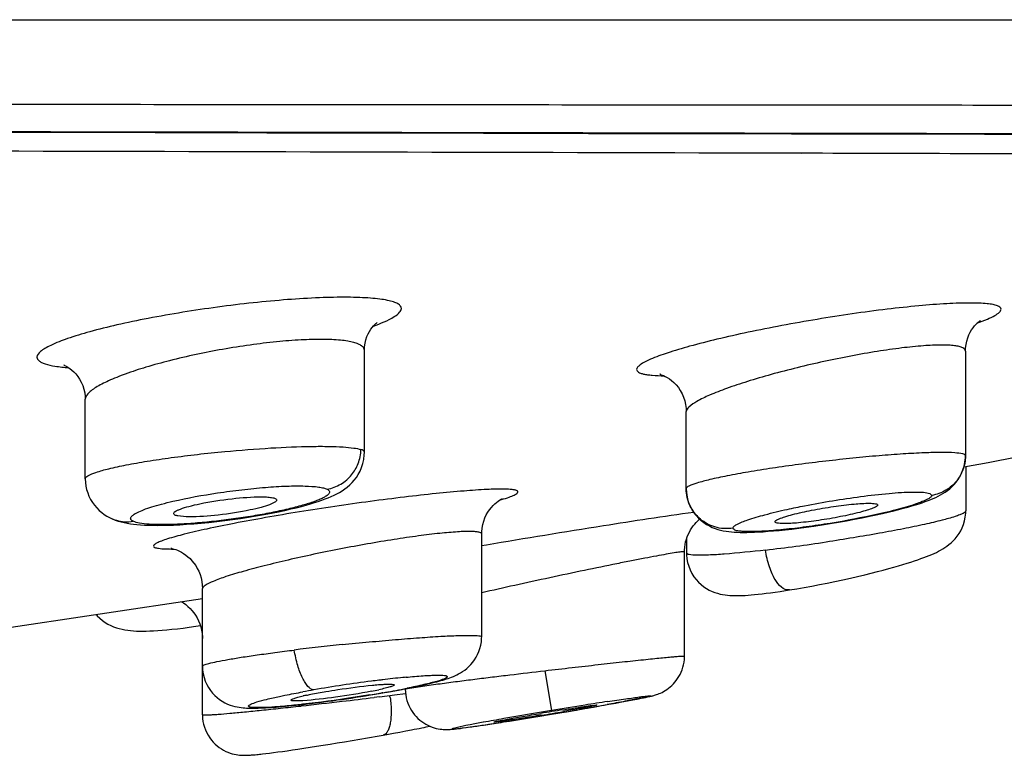
# Model space of a CAD drawing. Units: millimetres. Extents: x 0 to 594, y 0 to 420.
# Drawn here: x 175 to 186, y 160 to 168 of the extents above; entities that cross this region are included whole.
import ezdxf

# ---------------------------------------------------------------- set-up
doc = ezdxf.new("R2010")
doc.units = ezdxf.units.MM
doc.header["$LTSCALE"] = 32.67
doc.layers.get('0').update_dxf_attribs({"linetype": 'CONTINUOUS'})

msp = doc.modelspace()

# ---------------------------------------------------------------- linework, layer by layer
at = {"color": 7, "linetype": 'Continuous'}
for p, q in [((78.953, 168.072), (204.951, 168.072)), ((184.026, 166.521), (184.083, 166.521)), ((184.026, 166.521), (184.083, 166.52)), ((179.001, 163.034), (179.001, 164.22)), ((185.996, 164.212), (185.996, 162.992)), ((175.751, 162.726), (175.751, 163.652)), ((182.746, 162.613), (182.746, 163.509)), ((186, 162.868), (186, 162.352)), ((176.042, 162.272), (176.042, 162.272)), ((180.366, 160.886), (180.366, 162.081)), ((183.898, 162.134), (183.975, 162.142)), ((180.421, 161.954), (180.365, 161.945)), ((182.75, 162.027), (182.75, 161.862)), ((182.727, 160.662), (182.727, 161.876)), ((182.75, 161.862), (182.751, 161.841)), ((177.116, 159.98), (177.116, 161.45)), ((183.903, 161.425), (183.95, 161.433)), ((174.282, 160.911), (177.116, 161.331)), ((181.102, 160.492), (181.178, 160.028)), ((179.205, 160.233), (179.266, 160.243)), ((179.216, 160.236), (179.205, 160.234)), ((179.352, 160.212), (179.48, 160.228)), ((179.355, 160.259), (179.398, 160.267)), ((178.248, 160.096), (178.292, 160.1)), ((179.176, 160.189), (179.115, 160.182)), ((179.296, 160.205), (179.352, 160.212)), ((181.76, 160.086), (181.847, 160.101)), ((181.847, 160.101), (181.927, 160.115)), ((181.927, 160.115), (181.999, 160.129)), ((181.999, 160.129), (182.065, 160.141)), ((182.065, 160.141), (182.124, 160.152)), ((182.124, 160.152), (182.176, 160.162)), ((182.176, 160.162), (182.221, 160.171)), ((182.221, 160.171), (182.248, 160.176)), ((182.248, 160.176), (182.272, 160.181)), ((182.272, 160.181), (182.294, 160.186)), ((182.294, 160.186), (182.313, 160.19)), ((181.019, 159.959), (181.179, 159.986)), ((181.179, 159.986), (181.241, 159.996)), ((181.241, 159.996), (181.354, 160.015)), ((181.354, 160.015), (181.464, 160.034)), ((181.464, 160.034), (181.568, 160.052)), ((181.568, 160.052), (181.667, 160.069)), ((181.667, 160.069), (181.76, 160.086)), ((180.437, 159.867), (180.535, 159.882)), ((180.535, 159.882), (180.643, 159.899)), ((180.643, 159.899), (180.761, 159.917)), ((180.761, 159.917), (180.886, 159.938)), ((180.886, 159.938), (181.019, 159.959)), ((179.34, 159.764), (179.415, 159.778)), ((179.415, 159.778), (179.485, 159.791)), ((179.485, 159.791), (179.55, 159.804)), ((180.073, 159.816), (180.094, 159.818)), ((180.094, 159.818), (180.118, 159.821)), ((180.118, 159.821), (180.144, 159.825)), ((180.144, 159.825), (180.187, 159.83)), ((180.187, 159.83), (180.235, 159.837)), ((180.235, 159.837), (180.289, 159.845)), ((180.289, 159.845), (180.348, 159.854)), ((180.348, 159.854), (180.437, 159.867)), ((178.602, 159.637), (178.685, 159.651)), ((178.685, 159.651), (178.771, 159.665)), ((178.771, 159.665), (178.858, 159.679)), ((178.858, 159.679), (178.947, 159.694)), ((178.947, 159.694), (179.037, 159.71)), ((177.854, 159.528), (177.897, 159.533)), ((177.897, 159.533), (177.943, 159.539)), ((177.943, 159.539), (177.992, 159.546)), ((177.992, 159.546), (178.046, 159.553)), ((178.046, 159.553), (178.103, 159.561)), ((178.103, 159.561), (178.164, 159.57)), ((178.164, 159.57), (178.228, 159.58)), ((178.228, 159.58), (178.296, 159.59)), ((178.296, 159.59), (178.368, 159.601)), ((178.368, 159.601), (178.443, 159.612)), ((178.443, 159.612), (178.521, 159.624)), ((178.521, 159.624), (178.602, 159.637))]:
    msp.add_line(p, q, dxfattribs=at)
for points in [[(174.82, 168.072), (175.537, 168.072), (176.249, 168.072), (176.954, 168.072), (177.653, 168.071), (178.346, 168.072), (179.032, 168.072), (179.713, 168.072), (180.387, 168.072), (181.054, 168.072), (181.714, 168.071), (182.367, 168.072), (183.012, 168.072), (183.65, 168.072), (184.281, 168.072), (184.906, 168.072), (185.522, 168.071), (186.13, 168.072), (186.731, 168.072)], [(165.392, 166.777), (166.856, 166.775), (168.302, 166.773), (169.73, 166.771), (171.139, 166.768), (172.528, 166.766), (173.896, 166.764), (175.242, 166.761), (176.565, 166.759), (177.864, 166.756)], [(177.864, 166.756), (180.387, 166.751), (181.61, 166.749), (183.972, 166.744)], [(183.972, 166.744), (185.11, 166.742), (186.218, 166.74), (187.296, 166.738), (188.343, 166.737), (189.357, 166.735), (191.288, 166.732)], [(185.996, 164.212), (185.998, 164.249), (186.003, 164.291), (186.011, 164.331), (186.023, 164.368), (186.036, 164.402), (186.051, 164.433), (186.068, 164.461), (186.085, 164.485), (186.101, 164.507), (186.118, 164.525), (186.133, 164.54), (186.146, 164.551), (186.156, 164.56), (186.165, 164.566), (186.17, 164.569), (186.171, 164.57)], [(179.001, 164.22), (179.003, 164.263), (179.01, 164.306), (179.019, 164.346), (179.031, 164.382), (179.045, 164.414), (179.06, 164.443), (179.076, 164.468), (179.092, 164.49), (179.107, 164.507), (179.121, 164.522), (179.132, 164.533), (179.142, 164.54), (179.148, 164.545), (179.151, 164.548), (179.151, 164.548), (179.15, 164.547)], [(175.507, 164.048), (175.505, 164.048), (175.503, 164.049), (175.506, 164.048), (175.512, 164.046), (175.522, 164.041), (175.536, 164.034), (175.553, 164.024), (175.573, 164.01), (175.595, 163.993), (175.619, 163.972), (175.642, 163.947), (175.665, 163.919), (175.686, 163.886), (175.706, 163.851), (175.722, 163.813), (175.735, 163.772), (175.745, 163.729), (175.75, 163.685), (175.751, 163.652)], [(182.451, 163.941), (182.448, 163.942), (182.442, 163.943), (182.44, 163.943), (182.441, 163.943), (182.446, 163.942), (182.454, 163.939), (182.467, 163.935), (182.483, 163.928), (182.503, 163.919), (182.526, 163.906), (182.551, 163.89), (182.577, 163.87), (182.604, 163.847), (182.63, 163.819), (182.655, 163.788), (182.678, 163.754), (182.698, 163.716), (182.715, 163.676), (182.729, 163.634), (182.739, 163.59), (182.745, 163.544), (182.746, 163.509)], [(185.978, 162.864), (186.262, 162.917), (187.614, 163.186)], [(178.464, 162.463), (178.505, 162.477), (178.543, 162.492), (178.58, 162.506), (178.614, 162.521), (178.648, 162.536), (178.68, 162.552), (178.711, 162.569), (178.742, 162.588), (178.772, 162.609), (178.802, 162.631), (178.83, 162.655), (178.857, 162.682), (178.883, 162.711), (178.908, 162.743), (178.93, 162.777), (178.951, 162.815), (178.969, 162.858), (178.984, 162.905), (178.995, 162.953), (179, 163.004), (179.001, 163.034)], [(185.456, 162.436), (185.493, 162.448), (185.528, 162.461), (185.561, 162.473), (185.592, 162.485), (185.622, 162.497), (185.651, 162.51), (185.679, 162.524), (185.706, 162.538), (185.733, 162.554), (185.76, 162.571), (185.786, 162.589), (185.813, 162.61), (185.839, 162.634), (185.864, 162.66), (185.889, 162.688), (185.912, 162.72), (185.933, 162.754), (185.952, 162.791), (185.968, 162.831), (185.981, 162.874), (185.991, 162.922), (185.996, 162.972), (185.996, 162.992)], [(175.751, 162.726), (175.753, 162.682), (175.759, 162.641), (175.767, 162.601), (175.78, 162.562), (175.795, 162.523), (175.814, 162.486), (175.835, 162.451), (175.859, 162.418), (175.886, 162.387), (175.914, 162.359), (175.943, 162.335), (175.973, 162.312), (176.004, 162.293), (176.035, 162.275), (176.042, 162.272)], [(182.746, 162.613), (182.749, 162.566), (182.757, 162.511), (182.771, 162.46), (182.789, 162.414), (182.811, 162.372), (182.835, 162.333), (182.862, 162.299), (182.89, 162.268), (182.919, 162.241), (182.95, 162.217), (182.983, 162.195), (183.016, 162.177), (183.049, 162.161), (183.082, 162.148), (183.114, 162.137), (183.146, 162.129), (183.178, 162.122), (183.21, 162.116), (183.241, 162.112), (183.273, 162.108), (183.306, 162.106), (183.34, 162.104), (183.375, 162.103), (183.413, 162.103)], [(177.92, 162.327), (178, 162.343), (178.075, 162.359), (178.144, 162.375), (178.208, 162.39), (178.267, 162.405), (178.322, 162.42), (178.373, 162.435), (178.42, 162.449), (178.464, 162.463)], [(180.366, 162.081), (180.366, 162.11), (180.371, 162.153), (180.379, 162.195), (180.39, 162.234), (180.404, 162.271), (180.42, 162.306), (180.438, 162.338), (180.458, 162.367), (180.479, 162.393), (180.499, 162.416), (180.52, 162.436), (180.539, 162.452), (180.557, 162.466), (180.572, 162.476), (180.584, 162.484), (180.594, 162.49), (180.601, 162.493), (180.605, 162.495), (180.606, 162.496)], [(184.879, 162.29), (184.958, 162.307), (185.031, 162.323), (185.099, 162.339), (185.162, 162.354), (185.221, 162.369), (185.275, 162.383), (185.325, 162.397), (185.372, 162.41), (185.415, 162.423), (185.456, 162.436)], [(177.101, 162.211), (177.191, 162.219), (177.282, 162.229), (177.375, 162.241), (177.467, 162.253), (177.559, 162.266), (177.651, 162.28), (177.743, 162.295), (177.834, 162.311), (177.92, 162.327)], [(183.975, 162.142), (184.057, 162.152), (184.143, 162.164), (184.233, 162.176), (184.327, 162.19), (184.422, 162.205), (184.518, 162.222), (184.614, 162.238), (184.707, 162.256), (184.795, 162.273), (184.879, 162.29)], [(184.901, 161.629), (184.972, 161.647), (185.04, 161.664), (185.103, 161.681), (185.162, 161.698), (185.217, 161.713), (185.268, 161.729), (185.317, 161.743), (185.361, 161.757), (185.403, 161.771), (185.443, 161.784), (185.479, 161.797), (185.513, 161.809), (185.545, 161.822), (185.576, 161.834), (185.604, 161.846), (185.632, 161.858), (185.658, 161.87), (185.683, 161.883), (185.708, 161.896), (185.733, 161.91), (185.757, 161.925), (185.781, 161.942), (185.805, 161.96), (185.829, 161.98), (185.854, 162.003), (185.878, 162.029), (185.901, 162.057), (185.922, 162.088), (185.942, 162.121), (185.959, 162.156), (185.974, 162.195), (185.986, 162.236), (185.995, 162.28), (186, 162.325), (186, 162.352)], [(176.042, 162.272), (176.066, 162.261), (176.101, 162.246), (176.136, 162.235), (176.171, 162.225)], [(176.171, 162.225), (176.206, 162.216), (176.241, 162.209), (176.277, 162.203), (176.315, 162.198), (176.354, 162.194), (176.396, 162.19), (176.44, 162.188)], [(176.44, 162.188), (176.487, 162.186), (176.538, 162.185), (176.592, 162.184), (176.65, 162.185), (176.712, 162.186), (176.779, 162.188), (176.851, 162.192), (176.93, 162.197), (177.014, 162.203), (177.101, 162.211)], [(182.727, 161.876), (182.727, 161.897), (182.73, 161.93), (182.734, 161.961), (182.74, 161.992), (182.749, 162.022), (182.758, 162.051), (182.77, 162.079), (182.783, 162.106), (182.797, 162.131), (182.812, 162.155), (182.828, 162.178), (182.846, 162.199), (182.863, 162.219), (182.882, 162.238), (182.901, 162.255), (182.903, 162.256)], [(183.413, 162.103), (183.453, 162.103), (183.495, 162.104), (183.541, 162.105), (183.59, 162.108), (183.643, 162.111), (183.7, 162.115), (183.762, 162.12), (183.827, 162.126), (183.898, 162.134)], [(176.749, 161.918), (176.748, 161.918), (176.747, 161.918), (176.749, 161.918), (176.754, 161.917), (176.761, 161.915), (176.773, 161.913), (176.787, 161.909), (176.805, 161.903), (176.826, 161.895), (176.848, 161.884), (176.873, 161.872), (176.897, 161.856), (176.922, 161.839), (176.947, 161.819), (176.971, 161.797), (176.994, 161.772), (177.016, 161.746), (177.037, 161.716), (177.056, 161.684), (177.073, 161.65), (177.088, 161.613), (177.1, 161.574), (177.109, 161.531), (177.114, 161.487), (177.116, 161.45)], [(182.751, 161.841), (182.755, 161.796), (182.763, 161.752)], [(182.763, 161.752), (182.776, 161.708), (182.792, 161.666), (182.812, 161.625), (182.836, 161.587), (182.863, 161.553), (182.891, 161.522), (182.92, 161.494), (182.951, 161.47), (182.983, 161.449), (183.015, 161.431), (183.047, 161.416), (183.079, 161.403), (183.11, 161.393), (183.14, 161.385), (183.169, 161.379), (183.198, 161.374), (183.226, 161.371), (183.254, 161.369), (183.282, 161.367), (183.31, 161.366), (183.339, 161.366), (183.369, 161.367), (183.4, 161.368), (183.433, 161.369), (183.467, 161.372), (183.504, 161.375), (183.543, 161.378), (183.585, 161.382), (183.63, 161.387), (183.677, 161.393), (183.729, 161.4), (183.783, 161.407), (183.841, 161.416), (183.903, 161.425)], [(183.95, 161.433), (184.035, 161.447), (184.12, 161.462), (184.208, 161.478), (184.296, 161.495), (184.386, 161.513), (184.477, 161.532), (184.569, 161.551), (184.657, 161.571), (184.742, 161.59), (184.824, 161.61), (184.901, 161.629)], [(176.872, 161.295), (176.896, 161.281), (176.922, 161.262), (176.947, 161.241), (176.971, 161.218), (176.994, 161.193), (177.016, 161.166), (177.036, 161.137), (177.055, 161.106), (177.071, 161.073), (177.086, 161.038), (177.097, 161.001), (177.106, 160.963), (177.112, 160.924), (177.115, 160.883), (177.116, 160.868)], [(175.877, 161.148), (175.891, 161.131), (175.921, 161.102), (175.952, 161.077), (175.983, 161.054), (176.016, 161.035), (176.049, 161.018), (176.082, 161.003), (176.115, 160.992), (176.148, 160.982), (176.181, 160.974), (176.214, 160.968), (176.247, 160.963), (176.28, 160.959), (176.314, 160.956), (176.348, 160.954), (176.384, 160.953), (176.422, 160.953), (176.461, 160.953), (176.503, 160.955), (176.548, 160.957), (176.596, 160.96), (176.648, 160.963), (176.702, 160.968), (176.761, 160.974), (176.824, 160.981), (176.891, 160.989), (176.963, 160.999), (177.039, 161.009), (177.092, 161.018)], [(179.398, 160.267), (179.44, 160.275), (179.481, 160.283), (179.52, 160.291), (179.558, 160.299), (179.595, 160.306), (179.63, 160.314), (179.664, 160.321), (179.697, 160.328), (179.728, 160.336), (179.759, 160.343), (179.788, 160.35), (179.815, 160.357), (179.842, 160.363), (179.867, 160.37), (179.891, 160.377), (179.914, 160.383), (179.936, 160.39), (179.957, 160.396), (179.977, 160.403), (179.996, 160.41), (180.016, 160.417), (180.036, 160.425), (180.055, 160.433), (180.076, 160.443), (180.098, 160.454), (180.12, 160.467), (180.144, 160.481), (180.168, 160.499), (180.194, 160.518), (180.218, 160.541), (180.241, 160.565), (180.264, 160.591), (180.284, 160.619), (180.302, 160.649), (180.319, 160.681), (180.334, 160.716), (180.346, 160.752), (180.356, 160.79), (180.362, 160.829), (180.365, 160.87), (180.366, 160.886)], [(182.313, 160.19), (182.323, 160.192), (182.332, 160.194), (182.341, 160.197), (182.35, 160.199), (182.359, 160.201), (182.368, 160.204), (182.378, 160.207), (182.389, 160.21), (182.401, 160.214), (182.415, 160.219), (182.431, 160.225), (182.447, 160.232), (182.465, 160.24), (182.484, 160.25), (182.503, 160.261), (182.522, 160.274), (182.541, 160.288), (182.56, 160.303), (182.579, 160.32), (182.597, 160.338), (182.614, 160.357), (182.631, 160.378), (182.647, 160.4), (182.662, 160.424), (182.676, 160.449), (182.688, 160.476), (182.699, 160.503), (182.708, 160.532), (182.716, 160.562), (182.721, 160.592), (182.725, 160.623), (182.727, 160.654), (182.727, 160.662)], [(177.116, 160.544), (177.118, 160.498), (177.124, 160.455), (177.135, 160.412), (177.148, 160.371), (177.165, 160.333), (177.185, 160.297), (177.208, 160.263), (177.233, 160.232), (177.259, 160.204), (177.286, 160.179), (177.316, 160.156), (177.346, 160.136), (177.377, 160.119), (177.408, 160.104), (177.438, 160.092), (177.467, 160.083), (177.494, 160.076), (177.52, 160.07), (177.544, 160.066), (177.566, 160.063), (177.588, 160.06), (177.609, 160.059), (177.63, 160.057), (177.651, 160.057), (177.672, 160.056), (177.694, 160.056), (177.717, 160.056), (177.741, 160.056), (177.766, 160.057), (177.792, 160.058), (177.819, 160.059), (177.848, 160.061), (177.877, 160.062), (177.909, 160.064), (177.941, 160.067), (177.975, 160.069), (178.01, 160.072), (178.047, 160.075), (178.084, 160.079), (178.123, 160.083), (178.164, 160.087), (178.205, 160.091), (178.248, 160.096)], [(179.071, 160.21), (179.127, 160.219), (179.184, 160.229), (179.205, 160.233)], [(179.266, 160.243), (179.311, 160.251), (179.355, 160.259)], [(179.477, 160.278), (179.478, 160.243), (179.482, 160.21), (179.488, 160.177), (179.496, 160.146), (179.506, 160.115), (179.518, 160.086), (179.532, 160.057), (179.548, 160.03), (179.565, 160.004), (179.584, 159.98), (179.604, 159.957), (179.624, 159.936), (179.646, 159.917), (179.668, 159.9), (179.691, 159.884), (179.715, 159.869), (179.74, 159.856), (179.764, 159.845), (179.789, 159.835), (179.813, 159.827), (179.837, 159.821), (179.86, 159.816), (179.881, 159.812), (179.901, 159.81), (179.919, 159.808), (179.936, 159.808), (179.95, 159.807), (179.962, 159.807), (179.973, 159.808), (179.983, 159.808), (179.992, 159.808), (180.001, 159.809), (180.009, 159.81), (180.018, 159.81), (180.026, 159.811), (180.035, 159.812), (180.044, 159.813), (180.053, 159.814), (180.073, 159.816)], [(178.292, 160.1), (178.337, 160.106), (178.383, 160.111), (178.431, 160.117)], [(178.431, 160.117), (178.479, 160.123), (178.529, 160.13)], [(178.529, 160.13), (178.58, 160.136), (178.632, 160.143), (178.684, 160.151), (178.737, 160.158), (178.792, 160.166), (178.846, 160.174), (178.902, 160.183), (178.958, 160.192), (179.014, 160.201), (179.071, 160.21)], [(177.116, 159.98), (177.116, 159.972), (177.118, 159.937), (177.122, 159.902), (177.129, 159.868), (177.139, 159.834), (177.151, 159.802), (177.165, 159.77), (177.181, 159.74), (177.2, 159.712), (177.22, 159.685), (177.241, 159.66), (177.264, 159.638), (177.287, 159.617), (177.311, 159.598), (177.336, 159.581), (177.361, 159.566), (177.387, 159.553), (177.413, 159.542), (177.438, 159.533), (177.462, 159.525), (177.485, 159.52), (177.508, 159.515), (177.529, 159.512), (177.548, 159.51), (177.566, 159.508), (177.582, 159.507), (177.597, 159.507), (177.611, 159.507), (177.624, 159.507), (177.636, 159.507), (177.649, 159.508), (177.661, 159.509), (177.674, 159.51), (177.688, 159.511), (177.701, 159.512), (177.716, 159.513), (177.731, 159.514), (177.747, 159.516), (177.763, 159.518), (177.78, 159.519), (177.797, 159.521), (177.815, 159.523), (177.854, 159.528)], [(179.218, 159.742), (179.261, 159.75), (179.34, 159.764)], [(179.55, 159.804), (179.582, 159.81), (179.612, 159.816), (179.64, 159.821), (179.668, 159.827), (179.695, 159.832), (179.72, 159.838), (179.762, 159.846)], [(179.037, 159.71), (179.082, 159.718), (179.127, 159.726), (179.171, 159.734), (179.219, 159.742)]]:
    msp.add_lwpolyline(points, dxfattribs=at)
for centre, radius, start, end in [((176.238, 162.669), 0.442, 243.7077, 245.6685), ((181.093, 183.918), 22.171, 276.675, 278.5132), ((182.189, 127.9), 33.076, 95.9845, 96.9534), ((181.205, 144.055), 16.453, 97.4117, 99.77), ((181.041, 145.364), 15.133, 97.1016, 97.4363), ((180.972, 145.92), 14.572, 96.9307, 97.1002), ((180.723, 147.997), 12.481, 95.8561, 96.9474), ((180.381, 151.232), 9.228, 95.5692, 95.7925), ((180.593, 147.603), 12.852, 99.7635, 100.3456), ((176.604, 175.175), 15.166, 279.3446, 279.7024), ((178.311, 164.227), 4.048, 281.0021, 282.2192), ((176.809, 173.971), 13.944, 279.7044, 279.8946), ((179.207, 160.288), 0.0545, 268.2265, 279.8255), ((177, 172.931), 12.887, 279.9022, 280.4367), ((177.374, 170.918), 10.84, 280.42, 281.084), ((177.659, 169.46), 9.355, 281.0894, 281.3333), ((171.14, 224.14), 64.453, 276.34488, 276.77219), ((178.931, 157.4), 2.871, 102.1747, 102.9354), ((170.604, 228.743), 69.088, 276.76374, 277.0768), ((173.651, 204.455), 44.609, 277.1149, 277.2703), ((177.936, 159.989), 1.377, 7.9882, 8.9904), ((189.217, 111.808), 48.886, 98.6881, 98.9999), ((172.104, 214.169), 54.938, 278.9191, 279.5084), ((190.148, 105.64), 55.123, 99.3655, 99.9497), ((186.341, 128.337), 32.096, 99.0161, 99.4801), ((175.711, 192.467), 32.931, 279.3471, 279.7993), ((191.229, 99.171), 61.681, 99.00937, 99.37763), ((170.67, 222.984), 63.869, 279.47072, 279.8212), ((173.006, 209.524), 50.207, 279.8139, 280.117), ((186.575, 126.093), 34.36, 99.9732, 100.3776), ((175.704, 191.172), 31.661, 278.5046, 278.934)]:
    msp.add_arc(centre, radius, start, end, dxfattribs=at)
for points, knots in [([(79.723, 167.062), (79.723, 167.062), (79.725, 167.062), (79.727, 167.063), (79.733, 167.062), (79.744, 167.063), (79.765, 167.063), (79.797, 167.064), (79.841, 167.065), (79.896, 167.065), (79.962, 167.066), (80.068, 167.066), (80.223, 167.067), (80.432, 167.068), (80.675, 167.069), (80.953, 167.069), (81.269, 167.07), (81.765, 167.071), (82.477, 167.071), (83.437, 167.073), (84.537, 167.073), (85.774, 167.074), (87.146, 167.075), (88.65, 167.075), (90.281, 167.076), (92.037, 167.077), (94.613, 167.077), (98.109, 167.079), (102.612, 167.083), (107.491, 167.087), (112.701, 167.091), (118.192, 167.094), (123.91, 167.096), (131.83, 167.098), (141.877, 167.099), (153.838, 167.098), (163.6, 167.095), (171.069, 167.091), (176.286, 167.087), (181.175, 167.083), (185.687, 167.079), (189.78, 167.077), (193.413, 167.076), (196.139, 167.075), (198.064, 167.074), (199.308, 167.073), (200.414, 167.073), (201.382, 167.071), (202.206, 167.071), (202.801, 167.069), (203.202, 167.069), (203.449, 167.068), (203.661, 167.067), (203.841, 167.066), (203.984, 167.066), (204.079, 167.064), (204.133, 167.063), (204.159, 167.062), (204.174, 167.063), (204.18, 167.062)], [0, 0, 0, 0, 0.000007, 0.000031, 0.000072, 0.000132, 0.000309, 0.00057, 0.000919, 0.00136, 0.001892, 0.002505, 0.003934, 0.005612, 0.007551, 0.009782, 0.012317, 0.015159, 0.021753, 0.029474, 0.038311, 0.048255, 0.059289, 0.071382, 0.084504, 0.098621, 0.113699, 0.146599, 0.182896, 0.222229, 0.264223, 0.308478, 0.354572, 0.402064, 0.49939, 0.596738, 0.690394, 0.734703, 0.776761, 0.81616, 0.852532, 0.885525, 0.914816, 0.940127, 0.951215, 0.961219, 0.970116, 0.97789, 0.984542, 0.989979, 0.99224, 0.994208, 0.995912, 0.997365, 0.998541, 0.999369, 0.999646, 0.999839, 1, 1, 1, 1]), ([(81.935, 166.716), (84.309, 166.729), (88.701, 166.736), (95.59, 166.744), (103.003, 166.758), (111.607, 166.775), (124.673, 166.793), (141.808, 166.801), (158.949, 166.793), (172.04, 166.775), (180.674, 166.759), (188.123, 166.744), (193.483, 166.739), (197.011, 166.732), (199.037, 166.729), (200.626, 166.721), (201.537, 166.718), (201.918, 166.716)], [0, 0, 0, 0, 0.059354, 0.109829, 0.172245, 0.244695, 0.324963, 0.498957, 0.673113, 0.753567, 0.82627, 0.888997, 0.939827, 0.96028, 0.977209, 0.990483, 1, 1, 1, 1]), ([(99.835, 166.521), (102.849, 166.528), (109.294, 166.546), (123.322, 166.576), (141.923, 166.59), (160.526, 166.576), (174.561, 166.546), (181.01, 166.528), (184.026, 166.521)], [0, 0, 0, 0, 0.107389, 0.229652, 0.499895, 0.770195, 0.892524, 1, 1, 1, 1]), ([(184.083, 166.521), (185.405, 166.517), (187.902, 166.511), (191.413, 166.503), (194.047, 166.497), (195.909, 166.492), (197.112, 166.488), (198.183, 166.484), (199.118, 166.479), (199.916, 166.474), (200.494, 166.47), (200.886, 166.467), (201.127, 166.465), (201.333, 166.462), (201.503, 166.456), (201.637, 166.451), (201.726, 166.446), (201.779, 166.443), (201.806, 166.442), (201.823, 166.441), (201.832, 166.441), (201.835, 166.44)], [0, 0, 0, 0, 0.223426, 0.421868, 0.59342, 0.668581, 0.736428, 0.796791, 0.849522, 0.894498, 0.931611, 0.947192, 0.960777, 0.972359, 0.981931, 0.989489, 0.995023, 0.997028, 0.998526, 0.999516, 1, 1, 1, 1]), ([(179.432, 164.71), (179.432, 164.72), (179.422, 164.743), (179.387, 164.768), (179.335, 164.789), (179.264, 164.807), (179.174, 164.821), (179.066, 164.831), (178.941, 164.838), (178.743, 164.842), (178.463, 164.836), (178.097, 164.814), (177.702, 164.777), (177.159, 164.711), (176.629, 164.626), (176.135, 164.523), (175.821, 164.446), (175.563, 164.368), (175.389, 164.301), (175.285, 164.247), (175.226, 164.208), (175.19, 164.168), (175.19, 164.143)], [0, 0, 0, 0, 0.006827, 0.01585, 0.028442, 0.045044, 0.065745, 0.090473, 0.119059, 0.151267, 0.225328, 0.309823, 0.401429, 0.496546, 0.682748, 0.767031, 0.841389, 0.903293, 0.950747, 0.968654, 0.982636, 1, 1, 1, 1]), ([(179.106, 164.505), (179.189, 164.535), (179.298, 164.579), (179.406, 164.653), (179.432, 164.694), (179.432, 164.71)], [0, 0, 0, 0, 0.671939, 0.873879, 1, 1, 1, 1]), ([(186.411, 164.702), (186.411, 164.721), (186.369, 164.745), (186.314, 164.757), (186.241, 164.767), (186.151, 164.773), (186.043, 164.774), (185.917, 164.772), (185.719, 164.763), (185.44, 164.741), (184.936, 164.686), (184.404, 164.608), (183.865, 164.513), (183.476, 164.436), (183.118, 164.356), (182.804, 164.276), (182.545, 164.2), (182.352, 164.13), (182.234, 164.074), (182.181, 164.03), (182.169, 164.009), (182.169, 163.999)], [0, 0, 0, 0, 0.013024, 0.02516, 0.041575, 0.062271, 0.08712, 0.115914, 0.148387, 0.223055, 0.308161, 0.495956, 0.591441, 0.683268, 0.768149, 0.84308, 0.905411, 0.952955, 0.98422, 0.993762, 1, 1, 1, 1]), ([(186.131, 164.538), (186.172, 164.552), (186.242, 164.58), (186.331, 164.623), (186.387, 164.658), (186.411, 164.689), (186.411, 164.702)], [0, 0, 0, 0, 0.389878, 0.68525, 0.884799, 1, 1, 1, 1]), ([(179.001, 164.22), (179.001, 164.23), (178.995, 164.251), (178.968, 164.277), (178.928, 164.299), (178.872, 164.317), (178.803, 164.331), (178.683, 164.346), (178.502, 164.353), (178.253, 164.345), (177.971, 164.323), (177.666, 164.285), (177.249, 164.219), (176.845, 164.134), (176.468, 164.031), (176.23, 163.953), (176.034, 163.875), (175.901, 163.809), (175.823, 163.755), (175.777, 163.714), (175.751, 163.676), (175.751, 163.652)], [0, 0, 0, 0, 0.008534, 0.018585, 0.031645, 0.04837, 0.068986, 0.093499, 0.153631, 0.226872, 0.310403, 0.400877, 0.494693, 0.678123, 0.761287, 0.834985, 0.896903, 0.945247, 0.964004, 0.97916, 1, 1, 1, 1]), ([(185.996, 164.212), (185.996, 164.22), (185.989, 164.238), (185.961, 164.255), (185.921, 164.268), (185.865, 164.278), (185.795, 164.283), (185.674, 164.285), (185.493, 164.276), (185.244, 164.25), (184.963, 164.21), (184.66, 164.157), (184.246, 164.072), (183.844, 163.974), (183.468, 163.864), (183.229, 163.785), (183.033, 163.709), (182.883, 163.637), (182.79, 163.579), (182.746, 163.529), (182.746, 163.509)], [0, 0, 0, 0, 0.006745, 0.015491, 0.027805, 0.044196, 0.064765, 0.089435, 0.150244, 0.22435, 0.308725, 0.399949, 0.494454, 0.67937, 0.76337, 0.837875, 0.900386, 0.948817, 0.98178, 1, 1, 1, 1]), ([(175.19, 164.143), (175.19, 164.135), (175.195, 164.119), (175.215, 164.098), (175.245, 164.08), (175.307, 164.056), (175.413, 164.034), (175.505, 164.024), (175.559, 164.02)], [0, 0, 0, 0, 0.05563, 0.121549, 0.20667, 0.315093, 0.607079, 1, 1, 1, 1]), ([(182.169, 163.999), (182.169, 163.987), (182.187, 163.968), (182.217, 163.956), (182.253, 163.945), (182.299, 163.938), (182.378, 163.929), (182.443, 163.926), (182.489, 163.925)], [0, 0, 0, 0, 0.105861, 0.188534, 0.296832, 0.432072, 0.594591, 1, 1, 1, 1]), ([(177.376, 163.044), (177.555, 163.061), (177.892, 163.087), (178.296, 163.105), (178.577, 163.105), (178.74, 163.1), (178.864, 163.088), (178.934, 163.076), (178.961, 163.067)], [0, 0, 0, 0, 0.338271, 0.638636, 0.763744, 0.867299, 0.946595, 1, 1, 1, 1]), ([(175.751, 162.726), (175.751, 162.732), (175.761, 162.748), (175.802, 162.775), (175.893, 162.809), (176.041, 162.849), (176.241, 162.892), (176.484, 162.934), (176.761, 162.975), (177.062, 163.013), (177.27, 163.034), (177.376, 163.044)], [0, 0, 0, 0, 0.011177, 0.028961, 0.089208, 0.182517, 0.306017, 0.455338, 0.62505, 0.808895, 1, 1, 1, 1]), ([(178.566, 162.606), (178.623, 162.615), (178.731, 162.655), (178.856, 162.764), (178.938, 162.905), (178.959, 163.011), (178.961, 163.067)], [0, 0, 0, 0, 0.263252, 0.514064, 0.747198, 1, 1, 1, 1]), ([(179.001, 163.034), (179.001, 163.037), (178.998, 163.046), (178.983, 163.058), (178.969, 163.064), (178.961, 163.067)], [0, 0, 0, 0, 0.169906, 0.503504, 1, 1, 1, 1]), ([(185.996, 162.994), (185.996, 162.998), (185.986, 163.01), (185.944, 163.022), (185.853, 163.032), (185.705, 163.034), (185.504, 163.029), (185.261, 163.016), (184.983, 162.995), (184.683, 162.967), (184.476, 162.944), (184.371, 162.932)], [0, 0, 0, 0, 0.008563, 0.024021, 0.081108, 0.173023, 0.296733, 0.447528, 0.619543, 0.806093, 1, 1, 1, 1]), ([(185.996, 162.992), (185.996, 162.937), (185.976, 162.831), (185.895, 162.69), (185.77, 162.582), (185.661, 162.543), (185.604, 162.533)], [0, 0, 0, 0, 0.251844, 0.483813, 0.734041, 1, 1, 1, 1]), ([(184.371, 162.932), (184.265, 162.92), (184.058, 162.894), (183.757, 162.852), (183.48, 162.808), (183.237, 162.764), (183.037, 162.722), (182.889, 162.684), (182.798, 162.653), (182.757, 162.631), (182.746, 162.618), (182.746, 162.613)], [0, 0, 0, 0, 0.191728, 0.376224, 0.546604, 0.696572, 0.820565, 0.913988, 0.973619, 0.990514, 1, 1, 1, 1]), ([(176.772, 162.465), (176.944, 162.505), (177.211, 162.553), (177.572, 162.601), (177.841, 162.628), (178.087, 162.643), (178.294, 162.645), (178.436, 162.637), (178.521, 162.622), (178.553, 162.612), (178.566, 162.606)], [0, 0, 0, 0, 0.292313, 0.449528, 0.602018, 0.740681, 0.857214, 0.944939, 0.976633, 1, 1, 1, 1]), ([(178.566, 162.606), (178.578, 162.6), (178.598, 162.586), (178.593, 162.558), (178.577, 162.54), (178.552, 162.522), (178.517, 162.502), (178.471, 162.482), (178.392, 162.451), (178.272, 162.414), (178.104, 162.371), (177.911, 162.33), (177.699, 162.291), (177.477, 162.258), (177.253, 162.23), (177.036, 162.209), (176.834, 162.196), (176.656, 162.191), (176.507, 162.195), (176.395, 162.206), (176.332, 162.221), (176.31, 162.232)], [0, 0, 0, 0, 0.016745, 0.023677, 0.032986, 0.045866, 0.062671, 0.083446, 0.108097, 0.168292, 0.241332, 0.324691, 0.415398, 0.510137, 0.60538, 0.697512, 0.782968, 0.858431, 0.921038, 0.968605, 1, 1, 1, 1]), ([(180.788, 162.574), (180.788, 162.579), (180.779, 162.588), (180.764, 162.593), (180.736, 162.599), (180.69, 162.604), (180.583, 162.608), (180.404, 162.602), (180.141, 162.584), (179.821, 162.554), (179.458, 162.513), (179.064, 162.463), (178.657, 162.406), (178.25, 162.343), (177.86, 162.277), (177.501, 162.211), (177.185, 162.147), (176.926, 162.087), (176.749, 162.04), (176.644, 162.005), (176.593, 161.983), (176.561, 161.966), (176.547, 161.951), (176.547, 161.944)], [0, 0, 0, 0, 0.003808, 0.007016, 0.011294, 0.023206, 0.039622, 0.085494, 0.147286, 0.222563, 0.308333, 0.401229, 0.497672, 0.594021, 0.686701, 0.772309, 0.847702, 0.910087, 0.957124, 0.974323, 0.98712, 0.995512, 1, 1, 1, 1]), ([(177.086, 162.436), (177.209, 162.462), (177.448, 162.498), (177.688, 162.517), (177.802, 162.516)], [0, 0, 0, 0, 0.524285, 1, 1, 1, 1]), ([(177.802, 162.516), (177.828, 162.516), (177.872, 162.515), (177.923, 162.509), (177.954, 162.501), (177.97, 162.495), (177.981, 162.485), (177.981, 162.479)], [0, 0, 0, 0, 0.404014, 0.705826, 0.815954, 0.899181, 1, 1, 1, 1]), ([(180.575, 162.478), (180.606, 162.487), (180.659, 162.503), (180.727, 162.529), (180.767, 162.548), (180.788, 162.566), (180.788, 162.574)], [0, 0, 0, 0, 0.406457, 0.708054, 0.902967, 1, 1, 1, 1]), ([(183.29, 162.152), (183.221, 162.141), (183.081, 162.15), (182.903, 162.247), (182.778, 162.407), (182.746, 162.543), (182.746, 162.613)], [0, 0, 0, 0, 0.261678, 0.501072, 0.739871, 1, 1, 1, 1]), ([(183.922, 162.371), (183.989, 162.386), (184.272, 162.444), (184.558, 162.491), (184.776, 162.52)], [0, 0, 0, 0, 0.239413, 1, 1, 1, 1]), ([(184.776, 162.52), (184.886, 162.535), (185.044, 162.553), (185.244, 162.568), (185.366, 162.573), (185.465, 162.572), (185.542, 162.568), (185.594, 162.552), (185.604, 162.533)], [0, 0, 0, 0, 0.398175, 0.569324, 0.715734, 0.833432, 0.921768, 1, 1, 1, 1]), ([(185.604, 162.533), (185.604, 162.525), (185.588, 162.505), (185.549, 162.484), (185.489, 162.457), (185.367, 162.414), (185.171, 162.358), (185.001, 162.319), (184.906, 162.299)], [0, 0, 0, 0, 0.032209, 0.09142, 0.181353, 0.29867, 0.608546, 1, 1, 1, 1]), ([(176.31, 162.232), (176.3, 162.237), (176.285, 162.245), (176.279, 162.265), (176.283, 162.279), (176.294, 162.292), (176.318, 162.313), (176.364, 162.339), (176.437, 162.37), (176.532, 162.402), (176.645, 162.434), (176.728, 162.455), (176.772, 162.465)], [0, 0, 0, 0, 0.056271, 0.077128, 0.099219, 0.126984, 0.162699, 0.261005, 0.396124, 0.566461, 0.769042, 1, 1, 1, 1]), ([(176.781, 162.32), (176.779, 162.33), (176.799, 162.347), (176.826, 162.361), (176.88, 162.383), (176.966, 162.409), (177.043, 162.427), (177.086, 162.436)], [0, 0, 0, 0, 0.093652, 0.180354, 0.295155, 0.603459, 1, 1, 1, 1]), ([(177.981, 162.479), (177.98, 162.474), (177.974, 162.464), (177.946, 162.444), (177.886, 162.419), (177.791, 162.391), (177.715, 162.373), (177.672, 162.364)], [0, 0, 0, 0, 0.039679, 0.101695, 0.305624, 0.611142, 1, 1, 1, 1]), ([(183.983, 162.31), (184.057, 162.329), (184.216, 162.364), (184.455, 162.405), (184.68, 162.432), (184.821, 162.442), (184.881, 162.442)], [0, 0, 0, 0, 0.251586, 0.535541, 0.801079, 1, 1, 1, 1]), ([(184.975, 162.421), (184.974, 162.414), (184.952, 162.398), (184.913, 162.38), (184.846, 162.358), (184.795, 162.344), (184.766, 162.336)], [0, 0, 0, 0, 0.095636, 0.296007, 0.601469, 1, 1, 1, 1]), ([(184.881, 162.442), (184.905, 162.441), (184.935, 162.44), (184.967, 162.433), (184.975, 162.424), (184.975, 162.421)], [0, 0, 0, 0, 0.705958, 0.896069, 1, 1, 1, 1]), ([(176.959, 162.284), (176.916, 162.285), (176.859, 162.288), (176.8, 162.3), (176.782, 162.313), (176.781, 162.32)], [0, 0, 0, 0, 0.69619, 0.893688, 1, 1, 1, 1]), ([(177.672, 162.364), (177.55, 162.338), (177.313, 162.302), (177.073, 162.283), (176.959, 162.284)], [0, 0, 0, 0, 0.524501, 1, 1, 1, 1]), ([(182.834, 162.336), (182.482, 162.288), (181.678, 162.163), (180.874, 162.032), (180.421, 161.954)], [0, 0, 0, 0, 0.435198, 1, 1, 1, 1]), ([(183.29, 162.152), (183.291, 162.159), (183.305, 162.177), (183.362, 162.212), (183.484, 162.257), (183.68, 162.315), (183.835, 162.352), (183.922, 162.371)], [0, 0, 0, 0, 0.034025, 0.092034, 0.297121, 0.606406, 1, 1, 1, 1]), ([(184.906, 162.299), (184.723, 162.259), (184.445, 162.209), (184.081, 162.157), (183.83, 162.129), (183.64, 162.115), (183.511, 162.111), (183.435, 162.111), (183.374, 162.116), (183.328, 162.123), (183.293, 162.137), (183.29, 162.152)], [0, 0, 0, 0, 0.343604, 0.514952, 0.67323, 0.806644, 0.86244, 0.90909, 0.945707, 0.973132, 1, 1, 1, 1]), ([(183.779, 162.225), (183.778, 162.231), (183.799, 162.248), (183.836, 162.264), (183.903, 162.288), (183.954, 162.302), (183.983, 162.31)], [0, 0, 0, 0, 0.090158, 0.287452, 0.594774, 1, 1, 1, 1]), ([(184.766, 162.336), (184.692, 162.317), (184.534, 162.282), (184.296, 162.241), (184.072, 162.214), (183.933, 162.204), (183.873, 162.205)], [0, 0, 0, 0, 0.252444, 0.53623, 0.801247, 1, 1, 1, 1]), ([(186, 162.352), (186, 162.347), (185.989, 162.335), (185.965, 162.322), (185.925, 162.304), (185.844, 162.276), (185.708, 162.239), (185.508, 162.192), (185.265, 162.142), (184.988, 162.09), (184.688, 162.039), (184.481, 162.006), (184.375, 161.99)], [0, 0, 0, 0, 0.008977, 0.025785, 0.051391, 0.085731, 0.179529, 0.303839, 0.453974, 0.624328, 0.8086, 1, 1, 1, 1]), ([(176.056, 162.265), (176.075, 162.257), (176.156, 162.227), (176.245, 162.222), (176.31, 162.232)], [0, 0, 0, 0, 0.242799, 1, 1, 1, 1]), ([(183.873, 162.205), (183.85, 162.205), (183.82, 162.207), (183.788, 162.214), (183.779, 162.221), (183.779, 162.225)], [0, 0, 0, 0, 0.696093, 0.89109, 1, 1, 1, 1]), ([(180.366, 162.081), (180.366, 162.094), (180.331, 162.106), (180.291, 162.111), (180.234, 162.114), (180.165, 162.113), (180.045, 162.107), (179.866, 162.091), (179.619, 162.061), (179.234, 162.004), (178.828, 161.932), (178.416, 161.849), (178.119, 161.783), (177.845, 161.717), (177.604, 161.653), (177.405, 161.594), (177.257, 161.541), (177.167, 161.5), (177.126, 161.471), (177.116, 161.456), (177.116, 161.45)], [0, 0, 0, 0, 0.011645, 0.023591, 0.039978, 0.06075, 0.085741, 0.147382, 0.222436, 0.307852, 0.496032, 0.591691, 0.683751, 0.768932, 0.844197, 0.906813, 0.954458, 0.985435, 0.994543, 1, 1, 1, 1]), ([(176.547, 161.944), (176.547, 161.937), (176.561, 161.927), (176.582, 161.921), (176.622, 161.914), (176.69, 161.91), (176.749, 161.909), (176.783, 161.909)], [0, 0, 0, 0, 0.088825, 0.169232, 0.277852, 0.581705, 1, 1, 1, 1]), ([(182.727, 161.876), (182.727, 161.877), (182.72, 161.878), (182.712, 161.878), (182.694, 161.876), (182.671, 161.873), (182.64, 161.869), (182.588, 161.861), (182.507, 161.847), (182.393, 161.826), (182.258, 161.8), (182.105, 161.771), (181.871, 161.724), (181.554, 161.659), (181.158, 161.575), (180.758, 161.487), (180.494, 161.428), (180.366, 161.398)], [0, 0, 0, 0, 0.001549, 0.005763, 0.012787, 0.02262, 0.035216, 0.050522, 0.088977, 0.137272, 0.194526, 0.259719, 0.331721, 0.491246, 0.662847, 0.835938, 1, 1, 1, 1]), ([(182.868, 161.837), (182.839, 161.837), (182.801, 161.84), (182.761, 161.848), (182.75, 161.858), (182.75, 161.862)], [0, 0, 0, 0, 0.711534, 0.900857, 1, 1, 1, 1]), ([(183.67, 161.896), (183.51, 161.878), (183.289, 161.855), (183.022, 161.838), (182.914, 161.836), (182.868, 161.837)], [0, 0, 0, 0, 0.599819, 0.829037, 1, 1, 1, 1]), ([(183.95, 161.433), (183.881, 161.422), (183.798, 161.517), (183.744, 161.623), (183.7, 161.737), (183.679, 161.831), (183.67, 161.896)], [0, 0, 0, 0, 0.3641, 0.496084, 0.650372, 1, 1, 1, 1]), ([(178.741, 160.796), (178.846, 160.807), (179.053, 160.827), (179.353, 160.854), (179.63, 160.876), (179.874, 160.892), (180.051, 160.901), (180.169, 160.904), (180.237, 160.904), (180.29, 160.903), (180.33, 160.899), (180.352, 160.896), (180.366, 160.89), (180.366, 160.886)], [0, 0, 0, 0, 0.194498, 0.381615, 0.554175, 0.705499, 0.829688, 0.880053, 0.921932, 0.954942, 0.97883, 0.993553, 1, 1, 1, 1]), ([(177.116, 160.544), (177.116, 160.547), (177.123, 160.554), (177.137, 160.56), (177.161, 160.569), (177.211, 160.582), (177.295, 160.601), (177.42, 160.624), (177.577, 160.65), (177.76, 160.677), (177.965, 160.705), (178.11, 160.723), (178.185, 160.733)], [0, 0, 0, 0, 0.00758, 0.022452, 0.045551, 0.076961, 0.164172, 0.282272, 0.42855, 0.599632, 0.791571, 1, 1, 1, 1]), ([(178.413, 160.269), (178.386, 160.27), (178.346, 160.303), (178.308, 160.355), (178.265, 160.435), (178.219, 160.561), (178.194, 160.671), (178.185, 160.733)], [0, 0, 0, 0, 0.149657, 0.252942, 0.369308, 0.653025, 1, 1, 1, 1]), ([(181.102, 160.492), (181.207, 160.505), (181.414, 160.528), (181.714, 160.562), (181.991, 160.593), (182.202, 160.616), (182.352, 160.631), (182.447, 160.641), (182.529, 160.649), (182.597, 160.655), (182.645, 160.659), (182.676, 160.661), (182.694, 160.662), (182.707, 160.663), (182.718, 160.663), (182.723, 160.663), (182.727, 160.663), (182.727, 160.662)], [0, 0, 0, 0, 0.194582, 0.381822, 0.554603, 0.706276, 0.772312, 0.830923, 0.881525, 0.923617, 0.956778, 0.969903, 0.980679, 0.98908, 0.995091, 0.998707, 1, 1, 1, 1]), ([(179.477, 160.278), (179.492, 160.285), (179.527, 160.289), (179.577, 160.298), (179.628, 160.306), (179.695, 160.316), (179.78, 160.327), (179.915, 160.346), (180.085, 160.368), (180.288, 160.394), (180.491, 160.419), (180.762, 160.452), (180.966, 160.476), (181.102, 160.492)], [0, 0, 0, 0, 0.031194, 0.062431, 0.093686, 0.124943, 0.187443, 0.249949, 0.374957, 0.499966, 0.624974, 0.749983, 1, 1, 1, 1]), ([(179.094, 160.323), (179.104, 160.324), (179.142, 160.328), (179.18, 160.331), (179.207, 160.333)], [0, 0, 0, 0, 0.271948, 1, 1, 1, 1]), ([(179.207, 160.333), (179.215, 160.333), (179.243, 160.335), (179.271, 160.336), (179.29, 160.336)], [0, 0, 0, 0, 0.287913, 1, 1, 1, 1]), ([(179.31, 160.336), (179.32, 160.335), (179.33, 160.335), (179.347, 160.33), (179.347, 160.326)], [0, 0, 0, 0, 0.71747, 1, 1, 1, 1]), ([(179.485, 160.416), (179.552, 160.423), (179.646, 160.431), (179.764, 160.438), (179.833, 160.441), (179.888, 160.44), (179.925, 160.438), (179.946, 160.435), (179.957, 160.432), (179.964, 160.428), (179.969, 160.42), (179.954, 160.408), (179.932, 160.397), (179.892, 160.382), (179.838, 160.366), (179.77, 160.348), (179.655, 160.321), (179.563, 160.301), (179.497, 160.288)], [0, 0, 0, 0, 0.2052, 0.290084, 0.361382, 0.417564, 0.458356, 0.473212, 0.484351, 0.491942, 0.49698, 0.510527, 0.53787, 0.580143, 0.637718, 0.709861, 0.79511, 1, 1, 1, 1]), ([(178.013, 160.193), (178.034, 160.197), (178.124, 160.216), (178.215, 160.233), (178.285, 160.246)], [0, 0, 0, 0, 0.230477, 1, 1, 1, 1]), ([(179.084, 160.253), (178.945, 160.226), (178.679, 160.184), (178.413, 160.151), (178.286, 160.143)], [0, 0, 0, 0, 0.527499, 1, 1, 1, 1]), ([(178.325, 160.206), (178.342, 160.21), (178.418, 160.226), (178.494, 160.239), (178.553, 160.249)], [0, 0, 0, 0, 0.223239, 1, 1, 1, 1]), ([(178.553, 160.249), (178.599, 160.257), (178.779, 160.286), (178.959, 160.31), (179.094, 160.323)], [0, 0, 0, 0, 0.256419, 1, 1, 1, 1]), ([(179.347, 160.326), (179.347, 160.324), (179.342, 160.32), (179.327, 160.312), (179.293, 160.301), (179.238, 160.286), (179.193, 160.276), (179.168, 160.27)], [0, 0, 0, 0, 0.029413, 0.084698, 0.28169, 0.590523, 1, 1, 1, 1]), ([(177.996, 160.073), (177.947, 160.069), (177.877, 160.064), (177.792, 160.062), (177.742, 160.062), (177.704, 160.063), (177.678, 160.066), (177.664, 160.07), (177.657, 160.073), (177.652, 160.077), (177.651, 160.084), (177.663, 160.093), (177.693, 160.11), (177.763, 160.133), (177.874, 160.162), (177.963, 160.182), (178.013, 160.193)], [0, 0, 0, 0, 0.202773, 0.284873, 0.352507, 0.405104, 0.443101, 0.456705, 0.466785, 0.473815, 0.479366, 0.495755, 0.525555, 0.628655, 0.789465, 1, 1, 1, 1]), ([(178.282, 160.101), (178.257, 160.098), (178.161, 160.087), (178.066, 160.078), (177.996, 160.073)], [0, 0, 0, 0, 0.270468, 1, 1, 1, 1]), ([(178.146, 160.149), (178.145, 160.153), (178.161, 160.162), (178.186, 160.171), (178.232, 160.185), (178.267, 160.193), (178.288, 160.198)], [0, 0, 0, 0, 0.080654, 0.274866, 0.584171, 1, 1, 1, 1]), ([(178.183, 160.14), (178.173, 160.141), (178.163, 160.141), (178.146, 160.145), (178.146, 160.149)], [0, 0, 0, 0, 0.706017, 1, 1, 1, 1]), ([(178.286, 160.143), (178.275, 160.142), (178.241, 160.14), (178.206, 160.139), (178.183, 160.14)], [0, 0, 0, 0, 0.305267, 1, 1, 1, 1]), ([(179.066, 160.21), (179, 160.199), (178.739, 160.158), (178.478, 160.123), (178.282, 160.101)], [0, 0, 0, 0, 0.254342, 1, 1, 1, 1]), ([(179.3, 160.181), (179.308, 160.125), (179.316, 160.026), (179.309, 159.908), (179.291, 159.832), (179.271, 159.779), (179.241, 159.746), (179.219, 159.742)], [0, 0, 0, 0, 0.357602, 0.635368, 0.752163, 0.853267, 1, 1, 1, 1]), ([(181.832, 160.133), (181.903, 160.143), (182.002, 160.158), (182.125, 160.176), (182.198, 160.186), (182.255, 160.193), (182.294, 160.197), (182.316, 160.2), (182.327, 160.2), (182.332, 160.2), (182.337, 160.199), (182.331, 160.196), (182.326, 160.194), (182.314, 160.191), (182.292, 160.186), (182.252, 160.177), (182.165, 160.16), (182.021, 160.132), (181.896, 160.11), (181.826, 160.097)], [0, 0, 0, 0, 0.207079, 0.292471, 0.36377, 0.420289, 0.461399, 0.475856, 0.486096, 0.492101, 0.494082, 0.497003, 0.50397, 0.515058, 0.530261, 0.572943, 0.631476, 0.791024, 1, 1, 1, 1]), ([(177.116, 159.98), (177.116, 159.978), (177.126, 159.978), (177.138, 159.977), (177.166, 159.977), (177.201, 159.979), (177.246, 159.981), (177.325, 159.987), (177.446, 159.997), (177.614, 160.013), (177.81, 160.033), (178.03, 160.056), (178.183, 160.073), (178.263, 160.081)], [0, 0, 0, 0, 0.0049, 0.018324, 0.040548, 0.071483, 0.110946, 0.158686, 0.277711, 0.425467, 0.598132, 0.791277, 1, 1, 1, 1]), ([(180.508, 159.893), (180.508, 159.894), (180.513, 159.895), (180.519, 159.898), (180.533, 159.901), (180.55, 159.905), (180.573, 159.909), (180.612, 159.917), (180.67, 159.928), (180.752, 159.943), (180.845, 159.959), (180.947, 159.977), (181.018, 159.989), (181.054, 159.995)], [0, 0, 0, 0, 0.005166, 0.019513, 0.043095, 0.075746, 0.117138, 0.166918, 0.2898, 0.440079, 0.612546, 0.801319, 1, 1, 1, 1]), ([(181.311, 160.037), (181.339, 160.041), (181.392, 160.05), (181.469, 160.061), (181.537, 160.072), (181.595, 160.08), (181.641, 160.086), (181.673, 160.09), (181.691, 160.092), (181.7, 160.093), (181.704, 160.093), (181.708, 160.093), (181.708, 160.092)], [0, 0, 0, 0, 0.210925, 0.405064, 0.577868, 0.725183, 0.843486, 0.929907, 0.960475, 0.982345, 0.995462, 1, 1, 1, 1]), ([(181.708, 160.092), (181.708, 160.091), (181.704, 160.091), (181.7, 160.089), (181.691, 160.087), (181.673, 160.083), (181.642, 160.076), (181.596, 160.067), (181.538, 160.056), (181.471, 160.044), (181.396, 160.031), (181.343, 160.022), (181.315, 160.017)], [0, 0, 0, 0, 0.005275, 0.019103, 0.041583, 0.072644, 0.159673, 0.278078, 0.425024, 0.597083, 0.790213, 1, 1, 1, 1]), ([(180.385, 159.891), (180.334, 159.882), (180.237, 159.863), (180.141, 159.845), (179.967, 159.806), (180.141, 159.824), (180.238, 159.838), (180.335, 159.852), (180.387, 159.859)], [0, 0, 0, 0, 0.211033, 0.369657, 0.502608, 0.632532, 0.78912, 1, 1, 1, 1]), ([(181.059, 159.974), (181.023, 159.968), (180.952, 159.956), (180.849, 159.94), (180.755, 159.925), (180.673, 159.913), (180.614, 159.904), (180.574, 159.899), (180.551, 159.896), (180.534, 159.894), (180.52, 159.893), (180.514, 159.893), (180.508, 159.892), (180.508, 159.893)], [0, 0, 0, 0, 0.198618, 0.387498, 0.560153, 0.710609, 0.833579, 0.883348, 0.924692, 0.957262, 0.980735, 0.994956, 1, 1, 1, 1])]:
    msp.add_open_spline(points, degree=3, knots=knots, dxfattribs=at)
msp.add_open_spline([(179.29, 160.336), (179.297, 160.336), (179.304, 160.336), (179.31, 160.336)], degree=3, dxfattribs=at)

doc.saveas('drawing.dxf')
